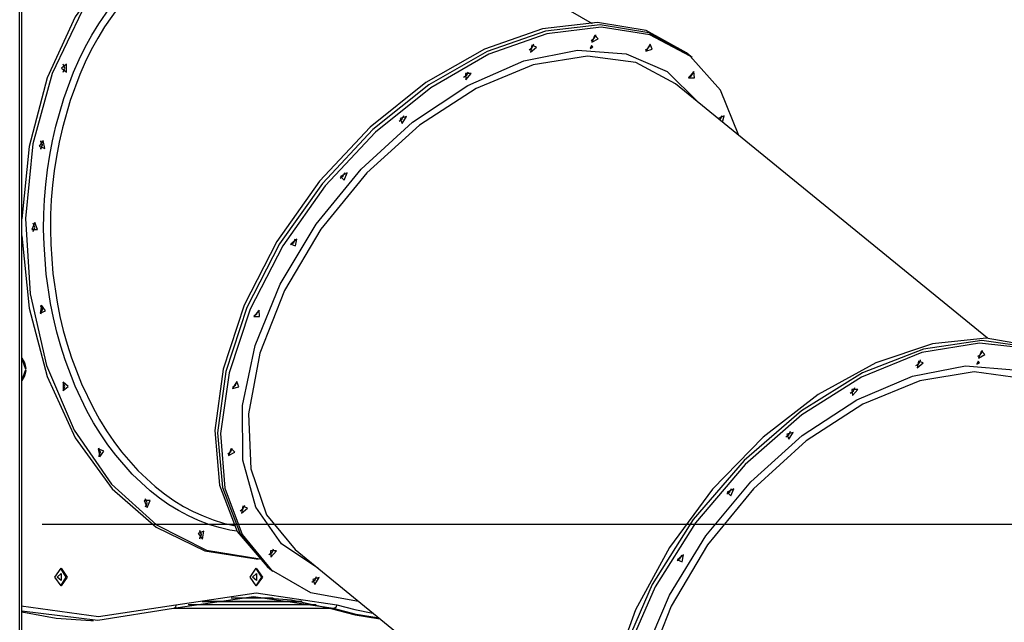
# Model space of a CAD drawing. Units: inches. Extents: x 39 to 177, y 49 to 230.
# Drawn here: x 102 to 115, y 199 to 206 of the extents above; entities that cross this region are included whole.
import ezdxf

# ---------------------------------------------------------------- set-up
doc = ezdxf.new("R2010")
doc.units = ezdxf.units.IN
doc.header["$MEASUREMENT"] = 0
doc.layers.add('Ebene 1', color=7, linetype='Continuous')

# ---------------------------------------------------------------- blocks, each defined once
blk = doc.blocks.new('block 2')
at = {"layer": 'Ebene 1', "color": 179, "lineweight": 25, "true_color": 0x1a171b}
for points in [[(102.315, 166.959), (102.315, 214.959)], [(102.344, 166.959), (102.344, 214.959)], [(105.313, 207.919), (104.663, 207.817), (104.045, 207.516), (103.488, 207.031), (103.019, 206.386), (102.662, 205.611), (102.434, 204.744), (102.344, 203.828)], [(106.805, 207.385), (106.181, 207.753), (105.514, 207.913), (104.839, 207.854), (104.191, 207.582), (103.603, 207.109), (103.106, 206.46), (102.726, 205.669), (102.482, 204.778), (102.387, 203.831), (102.446, 202.878), (102.656, 201.969), (103.006, 201.15), (103.478, 200.465), (104.047, 199.948), (104.684, 199.627), (105.356, 199.519)], [(103.532, 200.832), (103.434, 200.963), (103.34, 201.101), (103.251, 201.244), (103.167, 201.394), (103.017, 201.708), (102.89, 202.04), (102.835, 202.214), (102.785, 202.392), (102.742, 202.572), (102.706, 202.754), (102.652, 203.124), (102.624, 203.503), (102.619, 203.694), (102.622, 203.884), (102.631, 204.073), (102.647, 204.26), (102.668, 204.447), (102.697, 204.632), (102.732, 204.816), (102.774, 204.998), (102.875, 205.349), (102.999, 205.684), (103.07, 205.845), (103.147, 206.002), (103.229, 206.153), (103.316, 206.298), (103.504, 206.567)], [(103.574, 206.522), (103.39, 206.257), (103.304, 206.115), (103.223, 205.966), (103.147, 205.811), (103.077, 205.653), (102.955, 205.323), (102.856, 204.977), (102.815, 204.799), (102.78, 204.617), (102.752, 204.435), (102.731, 204.251), (102.716, 204.066), (102.707, 203.88), (102.704, 203.693), (102.709, 203.505), (102.736, 203.133), (102.789, 202.769), (102.825, 202.589), (102.868, 202.412), (102.917, 202.237), (102.971, 202.066), (103.097, 201.738), (103.245, 201.43), (103.327, 201.283), (103.414, 201.141), (103.507, 201.005), (103.604, 200.876)], [(109.571, 206.297), (109.124, 206.554), (108.854, 206.693), (108.58, 206.822), (108.304, 206.94), (108.025, 207.047), (107.744, 207.143), (107.461, 207.229), (107.177, 207.304), (106.891, 207.368), (106.605, 207.421), (106.317, 207.464), (106.03, 207.496), (105.742, 207.517), (105.567, 207.525), (105.391, 207.528)], [(110.762, 205.93), (110.252, 206.21), (109.634, 206.314), (108.94, 206.235), (108.204, 205.977), (107.463, 205.554), (106.754, 204.987), (106.113, 204.303), (105.572, 203.539), (105.158, 202.731), (104.892, 201.92), (104.786, 201.147), (104.848, 200.452), (105.072, 199.867), (105.449, 199.423)], [(110.798, 205.9), (110.288, 206.181), (109.671, 206.284), (108.977, 206.205), (108.24, 205.947), (107.5, 205.524), (106.791, 204.957), (106.15, 204.273), (105.609, 203.509), (105.195, 202.701), (104.928, 201.891), (104.823, 201.117), (104.884, 200.421), (105.109, 199.837), (105.486, 199.394)], [(110.798, 205.9), (110.288, 206.181), (109.671, 206.284), (108.977, 206.205), (108.24, 205.947), (107.5, 205.524), (106.791, 204.957), (106.15, 204.273), (105.609, 203.509), (105.195, 202.701), (104.928, 201.891), (104.823, 201.117), (104.884, 200.421), (105.109, 199.837), (105.486, 199.394)], [(111.427, 204.883), (111.194, 205.456), (110.812, 205.888), (110.3, 206.159), (109.684, 206.254), (108.992, 206.17), (108.261, 205.91), (107.526, 205.487), (106.823, 204.922), (106.186, 204.244), (105.649, 203.484), (105.236, 202.682), (104.969, 201.877), (104.861, 201.109), (104.916, 200.414), (105.133, 199.829), (105.5, 199.382), (106, 199.094), (106.608, 198.981)], [(109.556, 206.086), (109.587, 206.105), (109.609, 206.137)], [(109.646, 206.107), (109.601, 206.152), (109.564, 206.062), (109.646, 206.107), (109.646, 206.107)], [(109.609, 206.137), (109.613, 206.147), (109.614, 206.157)], [(106.091, 199.403), (105.631, 199.709), (105.309, 200.172), (105.141, 200.767), (105.138, 201.462), (105.3, 202.22), (105.616, 202.999), (106.071, 203.757), (106.64, 204.454), (107.292, 205.051), (107.992, 205.517), (108.702, 205.827), (109.384, 205.963), (110, 205.918), (110.518, 205.694), (110.91, 205.305)], [(108.77, 205.967), (108.806, 205.991), (108.827, 206.031)], [(108.77, 205.967), (108.806, 205.991), (108.827, 206.031)], [(108.864, 206.001), (108.802, 206.025), (108.786, 205.938), (108.864, 206.001), (108.864, 206.001)], [(108.827, 206.031), (108.827, 206.035), (108.828, 206.038)], [(108.827, 206.031), (108.827, 206.035), (108.828, 206.038)], [(109.578, 206.003), (109.56, 206.022), (109.545, 205.984), (109.578, 206.003), (109.578, 206.003)], [(110.245, 205.967), (110.27, 205.981), (110.291, 206.004)], [(110.245, 205.967), (110.27, 205.981), (110.291, 206.004)], [(110.328, 205.975), (110.302, 206.038), (110.248, 205.951), (110.328, 205.975), (110.328, 205.975)], [(110.291, 206.004), (110.3, 206.022), (110.303, 206.038)], [(110.291, 206.004), (110.3, 206.022), (110.303, 206.038)], [(110.625, 205.538), (110.122, 205.805), (109.51, 205.886), (108.821, 205.775), (108.097, 205.478), (107.38, 205.013), (106.712, 204.408), (106.131, 203.696), (105.671, 202.92), (105.359, 202.125), (105.213, 201.356), (105.242, 200.66), (105.443, 200.075), (105.806, 199.636)], [(110.798, 205.9), (110.762, 205.93)], [(110.835, 205.87), (110.798, 205.9)], [(102.909, 205.785), (102.846, 205.734), (102.909, 205.682), (102.909, 205.785), (102.909, 205.785)], [(102.867, 205.682), (102.888, 205.734), (102.867, 205.785)], [(107.94, 205.619), (107.98, 205.646), (107.999, 205.69)], [(108.035, 205.665), (107.962, 205.665), (107.967, 205.587), (108.035, 205.665), (108.035, 205.665)], [(110.864, 205.613), (110.858, 205.691), (110.79, 205.613), (110.864, 205.613), (110.864, 205.613)], [(110.79, 205.619), (110.809, 205.628), (110.827, 205.643)], [(110.827, 205.643), (110.842, 205.666), (110.848, 205.69)], [(114.575, 202.313), (110.625, 205.538)], [(107.124, 205.064), (107.163, 205.092), (107.182, 205.135)], [(107.124, 205.064), (107.163, 205.092), (107.182, 205.135)], [(107.216, 205.122), (107.136, 205.098), (107.162, 205.034), (107.216, 205.122), (107.216, 205.122)], [(111.22, 205.052), (111.239, 205.131), (111.165, 205.097)], [(111.184, 205.082), (111.204, 205.107), (111.211, 205.135)], [(111.184, 205.082), (111.204, 205.107), (111.211, 205.135)], [(102.614, 204.82), (102.563, 204.746), (102.634, 204.719), (102.614, 204.82), (102.614, 204.82)], [(102.579, 204.81), (102.6, 204.762), (102.579, 204.713)], [(102.582, 204.71), (102.604, 204.762), (102.582, 204.814)], [(106.376, 204.341), (106.415, 204.369), (106.434, 204.413)], [(106.463, 204.407), (106.381, 204.362), (106.426, 204.317), (106.463, 204.407), (106.463, 204.407)], [(102.506, 203.778), (102.47, 203.689), (102.543, 203.689), (102.506, 203.778), (102.506, 203.778)], [(102.485, 203.667), (102.506, 203.718), (102.485, 203.771)], [(102.344, 203.61), (102.434, 202.693), (102.662, 201.827), (103.019, 201.051), (103.488, 200.406), (104.045, 199.921), (104.663, 199.62), (105.313, 199.519)], [(105.748, 203.499), (105.787, 203.527), (105.806, 203.571)], [(105.748, 203.499), (105.787, 203.527), (105.806, 203.571)], [(105.827, 203.57), (105.749, 203.507), (105.81, 203.483), (105.827, 203.57), (105.827, 203.57)], [(102.593, 202.734), (102.574, 202.633), (102.644, 202.66), (102.593, 202.734), (102.593, 202.734)], [(102.579, 202.724), (102.6, 202.676), (102.579, 202.627)], [(102.582, 202.623), (102.604, 202.676), (102.582, 202.728)], [(105.35, 202.669), (105.282, 202.591), (105.355, 202.591), (105.35, 202.669), (105.35, 202.669)], [(105.282, 202.596), (105.321, 202.623), (105.34, 202.667)], [(115.66, 201.93), (115.162, 202.207), (114.559, 202.313), (113.881, 202.244), (113.161, 202.003), (112.433, 201.602), (111.733, 201.06), (111.094, 200.402), (110.548, 199.662), (110.119, 198.874), (109.83, 198.077), (109.694, 197.308), (109.717, 196.605), (109.899, 196.003), (110.231, 195.529)], [(115.697, 201.9), (115.159, 202.19), (114.504, 202.284), (113.768, 202.177), (112.993, 201.876), (112.22, 201.396), (111.492, 200.766), (110.849, 200.017), (110.328, 199.193), (109.956, 198.339), (109.755, 197.502), (109.735, 196.728), (109.897, 196.06), (110.233, 195.535)], [(115.697, 201.9), (115.159, 202.19), (114.504, 202.284), (113.768, 202.177), (112.993, 201.876), (112.22, 201.396), (111.492, 200.766), (110.849, 200.017), (110.328, 199.193), (109.956, 198.339), (109.755, 197.502), (109.735, 196.728), (109.897, 196.06), (110.233, 195.535)], [(116.326, 200.884), (116.08, 201.476), (115.675, 201.916), (115.13, 202.18), (114.476, 202.253), (113.747, 202.131), (112.982, 201.822), (112.223, 201.342), (111.508, 200.715), (110.879, 199.977), (110.366, 199.166), (109.998, 198.326), (109.796, 197.5), (109.768, 196.735), (109.917, 196.071), (110.235, 195.542)], [(114.455, 202.086), (114.486, 202.105), (114.508, 202.137)], [(114.545, 202.107), (114.499, 202.152), (114.463, 202.062), (114.545, 202.107), (114.545, 202.107)], [(114.508, 202.137), (114.512, 202.147), (114.513, 202.158)], [(102.344, 202.065), (102.378, 202.005), (102.393, 201.931)], [(102.344, 201.777), (102.393, 201.919), (102.344, 202.06)], [(110.482, 195.758), (110.18, 196.234), (110.032, 196.837), (110.046, 197.534), (110.22, 198.288), (110.546, 199.061), (111.007, 199.809), (111.577, 200.494), (112.227, 201.08), (112.922, 201.534), (113.625, 201.834), (114.3, 201.964), (114.909, 201.915), (115.421, 201.692), (115.809, 201.305)], [(113.669, 201.967), (113.705, 201.991), (113.726, 202.032)], [(113.669, 201.967), (113.705, 201.991), (113.726, 202.032)], [(113.763, 202.002), (113.702, 202.025), (113.685, 201.938), (113.763, 202.002), (113.763, 202.002)], [(113.726, 202.032), (113.726, 202.035), (113.727, 202.038)], [(113.726, 202.032), (113.726, 202.035), (113.727, 202.038)], [(114.477, 202.003), (114.459, 202.022), (114.443, 201.984), (114.477, 202.003), (114.477, 202.003)], [(102.393, 201.907), (102.378, 201.832), (102.344, 201.773)], [(115.524, 201.538), (115.021, 201.805), (114.408, 201.886), (113.72, 201.774), (112.996, 201.478), (112.279, 201.013), (111.611, 200.407), (111.03, 199.696), (110.57, 198.92), (110.258, 198.125), (110.112, 197.357), (110.141, 196.659), (110.342, 196.075), (110.705, 195.636)], [(102.867, 201.756), (102.867, 201.652), (102.93, 201.703), (102.867, 201.756), (102.867, 201.756)], [(102.867, 201.652), (102.888, 201.703), (102.867, 201.756)], [(105.01, 201.693), (105.049, 201.72), (105.068, 201.764)], [(105.01, 201.693), (105.049, 201.72), (105.068, 201.764)], [(105.067, 201.764), (105.012, 201.677), (105.093, 201.7), (105.067, 201.764), (105.067, 201.764)], [(112.839, 201.619), (112.879, 201.646), (112.898, 201.69)], [(112.934, 201.665), (112.86, 201.665), (112.865, 201.587), (112.934, 201.665), (112.934, 201.665)], [(112.022, 201.064), (112.062, 201.091), (112.081, 201.135)], [(112.022, 201.064), (112.062, 201.091), (112.081, 201.135)], [(112.115, 201.121), (112.035, 201.098), (112.061, 201.035), (112.115, 201.121), (112.115, 201.121)], [(103.311, 200.911), (103.33, 200.811), (103.382, 200.885), (103.311, 200.911), (103.311, 200.911)], [(103.317, 200.918), (103.337, 200.869), (103.317, 200.82)], [(103.32, 200.817), (103.341, 200.869), (103.32, 200.921)], [(103.604, 200.876), (103.811, 200.64), (104.033, 200.434), (104.15, 200.342), (104.269, 200.259), (104.39, 200.184), (104.514, 200.119), (104.64, 200.062), (104.768, 200.013), (104.898, 199.973), (105.029, 199.943), (105.033, 199.942)], [(104.951, 200.851), (104.99, 200.879), (105.009, 200.922)], [(104.996, 200.917), (104.959, 200.827), (105.041, 200.872), (104.996, 200.917), (104.996, 200.917)], [(105.066, 199.869), (104.977, 199.884), (104.843, 199.916), (104.711, 199.956), (104.582, 200.005), (104.455, 200.063), (104.329, 200.13), (104.207, 200.205), (104.086, 200.289), (103.968, 200.382), (103.742, 200.592), (103.532, 200.832)], [(111.275, 200.341), (111.314, 200.369), (111.333, 200.412)], [(111.362, 200.407), (111.28, 200.362), (111.325, 200.317), (111.362, 200.407), (111.362, 200.407)], [(103.894, 200.258), (103.931, 200.168), (103.968, 200.258), (103.894, 200.258), (103.894, 200.258)], [(103.91, 200.177), (103.931, 200.228), (103.91, 200.28)], [(105.109, 200.128), (105.148, 200.156), (105.167, 200.199)], [(105.109, 200.128), (105.148, 200.156), (105.167, 200.199)], [(105.141, 200.186), (105.125, 200.099), (105.203, 200.163), (105.141, 200.186), (105.141, 200.186)], [(102.6, 199.959), (169.37, 199.959)], [(104.577, 199.842), (104.63, 199.768), (104.649, 199.868), (104.577, 199.842), (104.577, 199.842)], [(104.594, 199.875), (104.615, 199.826), (104.594, 199.777)], [(104.597, 199.774), (104.618, 199.826), (104.597, 199.878)], [(105.473, 199.574), (105.512, 199.601), (105.531, 199.645)], [(105.494, 199.62), (105.499, 199.542), (105.567, 199.62), (105.494, 199.62), (105.494, 199.62)], [(105.806, 199.636), (109.756, 196.41)], [(105.313, 199.519), (105.342, 199.519)], [(110.646, 199.5), (110.685, 199.527), (110.704, 199.571)], [(110.646, 199.5), (110.685, 199.527), (110.704, 199.571)], [(110.725, 199.57), (110.648, 199.507), (110.709, 199.483), (110.725, 199.57), (110.725, 199.57)], [(102.761, 199.289), (102.839, 199.399), (102.917, 199.289), (102.839, 199.179), (102.761, 199.289), (102.761, 199.289)], [(102.831, 199.398), (102.902, 199.289), (102.831, 199.179)], [(105.236, 199.289), (105.313, 199.399), (105.391, 199.289), (105.313, 199.179), (105.236, 199.289), (105.236, 199.289)], [(105.307, 199.398), (105.377, 199.289), (105.307, 199.179)], [(105.449, 199.423), (105.486, 199.394)], [(105.486, 199.394), (105.522, 199.363)], [(102.789, 199.289), (102.842, 199.332), (102.842, 199.245), (102.789, 199.289), (102.789, 199.289)], [(105.264, 199.289), (105.317, 199.332), (105.317, 199.245), (105.264, 199.289), (105.264, 199.289)], [(106.018, 199.225), (106.057, 199.252), (106.076, 199.296)], [(106.018, 199.225), (106.057, 199.252), (106.076, 199.296)], [(106.029, 199.259), (106.056, 199.196), (106.11, 199.282), (106.029, 199.259), (106.029, 199.259)], [(106.292, 198.889), (105.278, 199.038), (104.265, 198.889)], [(104.293, 198.938), (105.313, 199.089), (106.335, 198.938)], [(104.627, 198.977), (105.894, 198.977)], [(105.894, 198.977), (104.627, 198.977)], [(105.894, 198.977), (104.627, 198.977)], [(104.627, 198.977), (105.894, 198.977)], [(104.996, 199.027), (105.525, 199.027)], [(105.261, 199.038), (105.761, 199), (106.256, 198.889)], [(102.333, 198.922), (103.314, 198.789), (104.293, 198.938)], [(104.265, 198.889), (103.306, 198.739), (102.344, 198.858)], [(102.344, 198.849), (102.779, 198.766), (103.216, 198.739)], [(104.293, 198.938), (104.288, 198.903), (104.265, 198.889)], [(106.256, 198.889), (104.265, 198.889)], [(104.449, 198.939), (106.072, 198.939)], [(106.292, 198.889), (106.256, 198.889)], [(106.256, 198.889), (106.565, 198.811), (106.877, 198.761)], [(106.335, 198.938), (106.319, 198.903), (106.292, 198.889)], [(106.871, 198.766), (106.58, 198.815), (106.292, 198.889)], [(106.335, 198.938), (106.561, 198.878), (106.789, 198.833)], [(103.216, 198.739), (103.251, 198.739)]]:
    blk.add_lwpolyline(points, dxfattribs=at)

msp = doc.modelspace()

# ---------------------------------------------------------------- block references
at = {"layer": 'Ebene 1'}
msp.add_blockref('block 2', (0, 0), dxfattribs=at)

doc.saveas('drawing.dxf')
